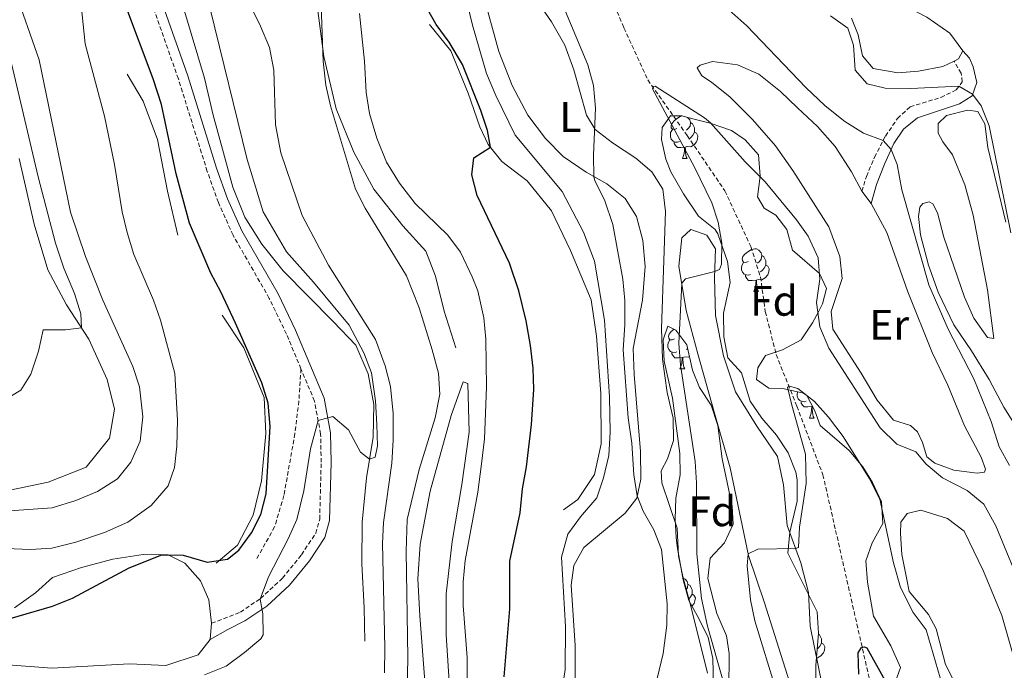
# Model space of a CAD drawing. Units: metres. Extents: x 620619 to 625126, y 4705950 to 4708999.
# Drawn here: x 622626 to 622857, y 4707182 to 4707335 of the extents above; entities that cross this region are included whole.
import ezdxf
from ezdxf.enums import TextEntityAlignment as Align

# ---------------------------------------------------------------- set-up
doc = ezdxf.new("R2010")
doc.units = ezdxf.units.M
doc.header["$MEASUREMENT"] = 0
doc.linetypes.add('TRAZOSX2', pattern=[1.5, 1, -0.5])
for name, color, linetype, lineweight in [('Level 11', 142, 'TRAZOSX2', 13), ('Level 16', 1, 'Continuous', 13), ('Level 21', 19, 'Continuous', 0), ('Level 35', 92, 'Continuous', 0), ('Level 36', 19, 'Continuous', 0), ('Level 37', 92, 'Continuous', 0), ('Level 4', 36, 'Continuous', 30), ('Level 5', 36, 'Continuous', 0)]:
    doc.layers.add(name, color=color, linetype=linetype, lineweight=lineweight)
doc.styles.add('Arial', font='ARIAL.TTF', dxfattribs={"height": 0.2})

msp = doc.modelspace()

# ---------------------------------------------------------------- linework, layer by layer
at = {"layer": 'Level 11', "color": 142, "linetype": 'TRAZOSX2', "lineweight": 13}
msp.add_polyline3d([(622689.99, 4707486.59, 699.56), (622700.21, 4707465.99, 697.37), (622709.54, 4707454.83, 696.27), (622717.72, 4707445.55, 695.01), (622729.47, 4707432, 694.23), (622735.36, 4707420.05, 693.3), (622739.6, 4707409.11, 692.2), (622747.98, 4707384.47, 690.01), (622752.86, 4707372.62, 689.6), (622758.27, 4707358.33, 688.5), (622762.31, 4707344.9, 687.05), (622767.46, 4707332.82, 685.98), (622773.06, 4707320.6, 685.11), (622782.3, 4707307.55, 684.33), (622791.14, 4707294.59, 683.17), (622797.21, 4707281.49, 682.01), (622799.5, 4707274.38, 682.01), (622800.62, 4707266.26, 681.62), (622803.17, 4707256.17, 680.84), (622808.02, 4707244.04, 679.49), (622814.14, 4707227.96, 678.13), (622817.12, 4707214.91, 676.77), (622825.34, 4707178.72, 674.45)], dxfattribs=at)
at = {"layer": 'Level 16', "color": 1, "linetype": 'Continuous', "lineweight": 13, "ltscale": 0.5}
for points in [[(622728.05, 4707257.73, 707.96), (622725.26, 4707266.37, 707.88), (622723.24, 4707274.59, 707.46), (622720.99, 4707280.39, 707.71), (622715.55, 4707286.34, 708.3), (622708.77, 4707294.97, 709.06), (622704.1, 4707303.64, 709.56), (622699.94, 4707313.82, 709.99), (622697.05, 4707326.13, 709.99), (622695.57, 4707337.44, 710.07), (622692.97, 4707348.19, 710.41), (622688.6, 4707357.99, 710.66), (622685.77, 4707362.48, 710.91)], [(622706.63, 4707188.91, 717.72), (622706.53, 4707196.73, 717.93), (622705.96, 4707207.08, 718.47), (622706.04, 4707216.88, 719.11), (622707.03, 4707227.23, 719.74), (622708.66, 4707236.78, 720.33), (622708.75, 4707244.42, 720.45), (622707.42, 4707251.62, 720.54), (622704.56, 4707258.35, 720.5), (622699.29, 4707263.85, 720.83), (622687.52, 4707275.8, 722.23), (622682.48, 4707282.06, 722.98), (622678.55, 4707288.44, 723.62), (622675.66, 4707295.46, 724.04), (622673.5, 4707303.47, 724.37), (622671.09, 4707312.31, 724.08), (622669.04, 4707321.04, 724.25), (622662.82, 4707342.04, 724.8)], [(622753.27, 4707219.77, 696.5), (622756.63, 4707222.2, 696.58), (622760.52, 4707228.04, 696.75), (622762.14, 4707235.19, 696.92), (622762.05, 4707247, 697), (622761.02, 4707260.48, 697.17), (622759.75, 4707269.03, 697.17), (622754.92, 4707280.61, 697.34), (622750.46, 4707289.93, 697.76), (622744.73, 4707296.9, 698.1), (622738.83, 4707301.45, 698.44), (622735.64, 4707305.44, 700.29), (622733.63, 4707309.57, 700.8), (622730.91, 4707317.51, 700.38), (622726.86, 4707327.43, 700.12), (622721.85, 4707333.6, 700.12)], [(622662.8, 4707284.22, 727.31), (622660.36, 4707294.49, 727.9), (622658.06, 4707306.59, 728.15), (622654.68, 4707315.65, 728.15), (622650.91, 4707321.96, 728.24)], [(622621.47, 4707223.93, 738.27), (622632.38, 4707226.26, 738.27), (622641.28, 4707229.75, 738.52), (622646.73, 4707236.53, 738.77), (622647.92, 4707243.35, 739.03), (622646.24, 4707250.34, 739.28), (622641.88, 4707259.76, 739.79), (622636.67, 4707267.83, 740.46), (622632.28, 4707276.06, 741.64), (622629.08, 4707286.8, 741.89), (622625.6, 4707302.18, 741.81)], [(622671.76, 4707207.26, 725.2), (622676.76, 4707211.44, 725.62), (622680.48, 4707218.46, 725.96), (622682.45, 4707226.53, 725.88), (622683.41, 4707237.61, 725.03), (622683.05, 4707246.07, 725.03), (622678.28, 4707257.76, 725.45), (622673.19, 4707265.39, 726.04)]]:
    msp.add_polyline3d(points, dxfattribs=at)
at = {"layer": 'Level 21', "color": 19, "linetype": 'TRAZOSX2', "lineweight": 0}
for points in [[(622691.69, 4707252.82, 720.31), (622688.28, 4707260.98, 720.53), (622684.26, 4707269.36, 721.08), (622675.74, 4707284.17, 722.89), (622672.3, 4707291.85, 723.57), (622669.7, 4707299.15, 723.65), (622662.92, 4707320.87, 723.74), (622655.32, 4707342.41, 724.12), (622651.07, 4707351.7, 724.16), (622642.06, 4707369.88, 725.09), (622628.43, 4707400.06, 725.42), (622620.2, 4707413.23, 726.01), (622616.71, 4707418.89, 726.73), (622614.23, 4707423.6, 727.11), (622606.22, 4707442.14, 726.94), (622599.63, 4707459.19, 726.73), (622591.97, 4707482.62, 727.24)], [(622823.26, 4707294.48, 687.59), (622824.34, 4707297.98, 688.31), (622826.23, 4707302.46, 689.07), (622828.8, 4707307.41, 690.25), (622831.64, 4707311.59, 691.64), (622834.57, 4707314.3, 692.65), (622841.82, 4707316.5, 693.95), (622845.43, 4707318.28, 694.71), (622846.83, 4707320.17, 695.39), (622846.55, 4707322.16, 695.94), (622844.93, 4707325.03, 696.41)], [(622670.71, 4707193.11, 722.22), (622677.47, 4707195.73, 720.7), (622682.22, 4707198.94, 719.82), (622687.32, 4707203.69, 719.56), (622691.79, 4707209.18, 719.65), (622695.14, 4707214.23, 719.35), (622696.08, 4707217.56, 719.35), (622696.43, 4707230.89, 719.78), (622696.3, 4707237.55, 719.94), (622694.85, 4707245.25, 720.11), (622691.69, 4707252.82, 720.31)], [(622691.69, 4707252.82, 720.31), (622691.19, 4707245.26, 720.48), (622690.26, 4707237.64, 720.73), (622687.69, 4707223.11, 721.53), (622685.51, 4707215.74, 721.79), (622681.16, 4707208, 722)]]:
    msp.add_polyline3d(points, dxfattribs=at)
at = {"layer": 'Level 21', "color": 19, "linetype": 'Continuous', "lineweight": 0}
for points in [[(622670.39, 4707189.32, 722.09), (622674.54, 4707191.63, 721.71), (622678.55, 4707193.66, 720.7), (622683.67, 4707197.12, 719.82), (622689.02, 4707202.1, 719.56), (622693.66, 4707207.8, 719.65), (622697.28, 4707213.25, 719.35), (622698.4, 4707217.21, 719.35), (622698.75, 4707230.88, 719.78), (622698.62, 4707237.79, 719.94), (622697.09, 4707245.92, 720.11), (622690.4, 4707261.93, 720.53), (622686.32, 4707270.44, 721.08), (622677.81, 4707285.23, 722.89), (622674.46, 4707292.72, 723.57), (622671.9, 4707299.89, 723.65), (622665.13, 4707321.6, 723.74), (622657.48, 4707343.28, 724.12), (622653.17, 4707352.7, 724.16), (622644.16, 4707370.87, 725.09), (622630.48, 4707401.16, 725.42), (622622.17, 4707414.46, 726.01)], [(622825.45, 4707291.59, 687.42), (622826.67, 4707296.04, 688.3), (622828.59, 4707300.85, 689.1), (622830.81, 4707305.68, 690.37), (622833.07, 4707309.04, 691.34), (622836.35, 4707311.68, 692.64), (622846.2, 4707314.97, 694.5), (622849.13, 4707316.91, 694.96), (622850.24, 4707320, 695.42), (622849.37, 4707323.71, 696.1), (622848.51, 4707325.69, 696.35), (622846.99, 4707327.43, 696.44)]]:
    msp.add_polyline3d(points, dxfattribs=at)
at = {"layer": 'Level 35', "color": 92, "linetype": 'Continuous', "lineweight": 0, "ltscale": 0.5}
for points in [[(622812.5, 4707178.2, 680.87), (622812.47, 4707183.2, 681.1), (622813.11, 4707190.82, 681.63), (622812.75, 4707195.81, 681.65), (622805.94, 4707209.57, 680.95), (622806.37, 4707214.51, 681.36), (622808.08, 4707221.77, 681.71), (622808.08, 4707226.77, 681.95), (622807.75, 4707228.55, 682.05), (622806, 4707233.09, 682.39), (622803.27, 4707237.28, 682.67), (622799.82, 4707241.28, 682.98), (622797.08, 4707245.21, 683.57), (622795.03, 4707251.87, 684.66), (622791.86, 4707255.44, 685.09), (622790.91, 4707260.34, 685.52), (622790.83, 4707265.89, 686.4), (622792.35, 4707273.1, 687.61), (622791.78, 4707278.04, 687.69), (622789.46, 4707284.51, 687.77), (622788.83, 4707285.48, 687.78), (622784.94, 4707288.65, 687.87), (622781.4, 4707293.86, 688.63), (622778.47, 4707299.04, 688.96), (622777.3, 4707302.04, 689.3), (622776.23, 4707306.6, 689.55), (622776.44, 4707309.45, 689.38), (622778.34, 4707312.2, 689.47)], [(622778.34, 4707312.2, 689.47), (622781.02, 4707312.2, 689.38), (622783.92, 4707311.39, 688.63), (622787.69, 4707310.46, 688.29), (622792.68, 4707308.72, 687.87), (622795.87, 4707306.53, 687.78), (622798.99, 4707303, 687.45), (622799.42, 4707298, 687.19), (622798.81, 4707293.2, 686.94), (622800.32, 4707290.54, 686.43), (622803.06, 4707288.9, 686.18), (622805.66, 4707285.54, 686.1), (622806.97, 4707280.7, 686.1), (622813.34, 4707275.21, 686.6), (622815, 4707271.7, 686.18), (622814.06, 4707268.06, 685.51), (622813.18, 4707266.36, 685), (622811.72, 4707263.58, 684.58), (622809.06, 4707259.65, 683.99), (622804.63, 4707257.29, 683.94), (622800.7, 4707255.97, 683.06), (622798.85, 4707253.05, 682.39), (622798.59, 4707250.33, 682.13), (622801.43, 4707248.3, 682.13), (622804.72, 4707248.18, 682.05), (622809.58, 4707247.12, 681.62), (622810.35, 4707246.55, 681.54), (622812.27, 4707242.95, 681.29), (622813.49, 4707239.56, 680.87), (622820.32, 4707233.67, 680.36), (622823.51, 4707229.86, 680.37), (622825.79, 4707226.16, 680.36), (622827.85, 4707221.58, 679.94), (622828.17, 4707216.56, 679.78), (622825.68, 4707212, 679.94), (622824.23, 4707207.75, 680.36), (622824.58, 4707202.77, 680.48), (622826.04, 4707194.78, 680.79), (622830.04, 4707187.81, 680.79), (622832.37, 4707182.75, 680.53), (622830.67, 4707178.11, 680.03)], [(622788.48, 4707178.65, 689.46), (622788.3, 4707184.89, 689.47), (622787.2, 4707189.77, 689.47), (622785.04, 4707194.25, 690.14), (622782.64, 4707198.48, 690.48), (622781.38, 4707203.32, 690.31), (622780.03, 4707210.7, 689.97), (622779.68, 4707213.24, 690.4), (622779.48, 4707217.51, 689.89), (622779.61, 4707222.5, 689.59), (622780.65, 4707227.98, 689.3), (622780.57, 4707232.98, 688.88), (622778.85, 4707245.91, 688.29), (622776.9, 4707254.59, 688.63), (622776.67, 4707259.61, 688.12), (622777.76, 4707262.85, 687.78)], [(622777.76, 4707262.85, 687.78), (622779.59, 4707261.89, 687.61), (622782.23, 4707258.48, 687.02), (622783.54, 4707252.5, 686.52), (622785.2, 4707248.47, 686.27), (622787.94, 4707244.28, 686.35), (622789.48, 4707239.51, 686.37), (622790.46, 4707231.7, 686.11), (622792.86, 4707220.62, 686.1), (622793.06, 4707216.39, 686.35), (622791.06, 4707211.96, 686.52), (622787.66, 4707208.36, 687.11), (622787.13, 4707203.65, 687.28), (622789.25, 4707195.4, 687.7), (622791.54, 4707190.21, 687.78), (622792.17, 4707186.03, 687.53), (622792.09, 4707177.44, 687.78)]]:
    msp.add_polyline3d(points, dxfattribs=at)
at = {"layer": 'Level 36', "color": 92, "linetype": 'Continuous', "lineweight": 0}
for p, q in [((622781.18, 4707302.16, 0.01), (622782.3, 4707302.16, 0.01)), ((622823.26, 4707294.48, 687.59), (622825.45, 4707291.59, 687.42)), ((622797.89, 4707270.98, 0.01), (622799.02, 4707270.98, 0.01)), ((622782.42, 4707257.61, 0.01), (622782.16, 4707257.38, 0.01)), ((622780.6, 4707252.82, 0.01), (622781.72, 4707252.82, 0.01)), ((622811.72, 4707243.98, 0.01), (622811.61, 4707243.95, 0.01)), ((622810.95, 4707241.27, 0.01), (622812.08, 4707241.27, 0.01)), ((622670.71, 4707193.11, 722.22), (622670.39, 4707189.32, 722.09))]:
    msp.add_line(p, q, dxfattribs=at)
for points in [[(622846.99, 4707327.43, 696.44), (622843.9, 4707331.61, 696.27), (622838.49, 4707335.3, 695.89), (622831.09, 4707339.17, 695.39), (622824.84, 4707343.55, 695.51), (622815.87, 4707351.15, 695.68), (622808.55, 4707358.29, 695.98), (622801.76, 4707366.25, 695.94), (622795.86, 4707374.16, 695.68), (622790.03, 4707384, 695.56), (622784.71, 4707394.46, 695.3), (622779.73, 4707402.1, 695.43), (622771.77, 4707410.3, 695.64), (622766.97, 4707417.03, 695.77), (622765.51, 4707423.88, 695.98), (622763.11, 4707430.78, 696.19), (622759.02, 4707438.24, 696.57), (622754.18, 4707443.56, 696.78), (622739.39, 4707457.56, 697.92), (622734.75, 4707463.96, 698.68), (622730.15, 4707471.66, 699.39), (622724.13, 4707481.76, 699.77)], [(622755.98, 4707178.68, 694.15), (622756.04, 4707187.88, 694.36), (622755.06, 4707202.03, 694.27), (622755.71, 4707206.65, 694.02), (622758.05, 4707210.93, 693.6), (622767.74, 4707218.99, 690.99), (622770.48, 4707222.51, 690.1), (622771.44, 4707226.9, 689.34), (622771.33, 4707233.4, 689.38), (622769.85, 4707251.51, 689.6), (622769.62, 4707257.6, 689.51), (622771.78, 4707268.97, 688.33), (622772.41, 4707276.8, 687.78), (622771.88, 4707282.94, 687.78), (622770.41, 4707288.59, 688.2), (622767.75, 4707292.81, 688.92), (622763.46, 4707296.22, 689.43), (622758.62, 4707299, 690.35), (622753.16, 4707302.66, 691.41), (622749.02, 4707306.83, 692.25), (622744.91, 4707312.37, 692.63), (622741.26, 4707319.28, 693.05), (622738.09, 4707327.29, 693.39), (622734.3, 4707341.29, 694.02)], [(622746.93, 4707339.39, 692.93), (622750.49, 4707334.21, 692.46), (622753.57, 4707328.78, 692.21), (622755.67, 4707322.96, 691.79), (622758.64, 4707312.35, 690.61), (622760.72, 4707309.01, 689.97), (622764.74, 4707305.81, 689.47), (622770.25, 4707302.26, 688.58), (622773.99, 4707299.06, 688.16), (622776.54, 4707294.94, 687.91), (622777.22, 4707289.72, 687.61), (622776.81, 4707278.25, 687.74), (622776.23, 4707262.29, 688.79), (622776.51, 4707255.09, 688.92), (622777.56, 4707247.29, 688.58), (622779.03, 4707241.21, 688.63), (622779.11, 4707236.04, 688.58), (622777.67, 4707231.67, 688.67), (622776.16, 4707228.86, 688.79), (622776.36, 4707226.06, 688.96), (622779.91, 4707215.44, 689.38), (622780.23, 4707208.94, 689.68), (622781.25, 4707204.07, 689.93), (622783.23, 4707196.82, 689.85), (622787.09, 4707181.4, 688.88)], [(622820.85, 4707335.07, 695.22), (622822.37, 4707331.16, 695.13), (622823.45, 4707326.29, 695.18), (622825.95, 4707323.28, 695.35), (622831.74, 4707322.27, 695.81), (622836.57, 4707322.7, 696.1), (622842.27, 4707323.76, 696.44), (622844.93, 4707325.03, 696.41)], [(622844.93, 4707325.03, 696.41), (622845.96, 4707325.52, 696.4), (622846.99, 4707327.43, 696.44)], [(622825.45, 4707291.59, 687.42), (622829.14, 4707284.81, 687.17), (622834.09, 4707270.88, 686.79), (622839.74, 4707256.62, 686.2), (622843.45, 4707248.97, 686.2), (622847.33, 4707239.48, 686.37), (622851.23, 4707232.12, 686.79), (622852.3, 4707229.28, 686.87), (622852.01, 4707228.55, 686.87), (622850.34, 4707228.33, 686.92), (622844.83, 4707229.08, 686.79), (622840.43, 4707230.71, 686.66), (622838.49, 4707232.19, 686.58), (622837.49, 4707235.57, 686.33), (622836.29, 4707238.06, 686.2), (622834.68, 4707239.52, 685.95), (622830.69, 4707240.75, 685.95), (622826.89, 4707245.43, 685.73), (622823.09, 4707251.82, 685.78), (622816.48, 4707262.1, 686.37), (622816.08, 4707266.3, 686.54), (622818.69, 4707274.01, 686.7), (622818.14, 4707279.21, 686.96), (622815.52, 4707286.1, 687.17), (622807.11, 4707299.32, 687.76), (622802.99, 4707305.13, 687.55), (622797.63, 4707311.36, 687.04), (622792.37, 4707316.53, 686.92), (622788.02, 4707320.1, 686.83), (622785.7, 4707321.55, 686.79), (622784.62, 4707323.45, 686.66), (622785.36, 4707324.08, 686.66), (622788.21, 4707324.94, 686.7), (622794.13, 4707324.12, 686.75), (622799.08, 4707321.93, 686.92), (622804.16, 4707317.88, 687.04), (622808.19, 4707314.04, 687.21), (622812.9, 4707309.66, 687.88), (622816.97, 4707305.01, 688.01), (622820.87, 4707299.08, 687.88), (622823.26, 4707294.48, 687.59)], [(622861.75, 4707235.61, 692.73), (622856.54, 4707243.86, 692.56), (622853.14, 4707250.34, 692.23), (622848.96, 4707257.07, 691.26), (622844.87, 4707263.13, 690.67), (622841.21, 4707270.84, 690.54), (622838.92, 4707277.17, 690.41), (622837.05, 4707284.26, 690.46), (622836.55, 4707288.54, 690.58), (622836.87, 4707290.76, 690.67), (622837.61, 4707291.61, 690.79), (622839.03, 4707291.98, 690.88), (622839.96, 4707291.56, 690.84), (622841.02, 4707289.42, 690.79), (622842.51, 4707283.73, 690.75), (622847.33, 4707269.61, 690.92), (622849.57, 4707264.71, 691.05), (622852.71, 4707260.2, 691.68), (622854.2, 4707259.93, 691.97), (622852.75, 4707271.32, 693.66), (622849.39, 4707288.88, 694.25), (622847.44, 4707296.03, 694.25), (622844.55, 4707303.02, 693.87), (622842.23, 4707306.06, 693.32), (622841.15, 4707308.15, 693.32), (622841.19, 4707310.42, 693.49), (622843.16, 4707312.28, 693.79), (622848.02, 4707313.55, 694.59), (622850.48, 4707313.16, 694.84), (622852.15, 4707310.3, 694.84), (622852.86, 4707304.75, 694.97), (622857.05, 4707287.23, 694.84)], [(622779.88, 4707309.22, 0.01), (622779.35, 4707308.96, 0.01), (622778.82, 4707309.02, 0.01), (622778.56, 4707309.38, 0.01), (622778.5, 4707309.81, 0.01), (622778.66, 4707310.33, 0.01), (622779.14, 4707310.92, 0.01), (622779.78, 4707311.46, 0.01), (622780.68, 4707312.04, 0.01), (622781.19, 4707312.15, 0.01)], [(622782.39, 4707311.82, 0.01), (622782.9, 4707311.24, 0.01), (622783.06, 4707310.6, 0.01), (622782.96, 4707309.76, 0.01), (622782.53, 4707309.22, 0.01), (622782.11, 4707308.8, 0.01)], [(622780.46, 4707306.14, 0.01), (622780.04, 4707305.98, 0.01), (622779.46, 4707306.04, 0.01), (622778.98, 4707306.26, 0.01), (622778.56, 4707306.68, 0.01), (622778.34, 4707307.26, 0.01), (622778.34, 4707307.68, 0.01), (622778.4, 4707308.27, 0.01), (622778.82, 4707308.96, 0.01)], [(622783.06, 4707310.6, 0.01), (622783.54, 4707310.29, 0.01), (622783.86, 4707309.65, 0.01), (622784.02, 4707309.33, 0.01), (622784.02, 4707308.75, 0.01), (622784.02, 4707308.32, 0.01), (622783.64, 4707307.64, 0.01), (622783.22, 4707307.16, 0.01), (622782.74, 4707306.74, 0.01)], [(622784.02, 4707308.32, 0.01), (622784.47, 4707308.08, 0.01), (622784.82, 4707307.46, 0.01), (622784.7, 4707306.74, 0.01), (622784.5, 4707306.1, 0.01), (622783.91, 4707305.36, 0.01), (622783.12, 4707304.88, 0.01), (622782.26, 4707304.98, 0.01), (622781.84, 4707304.85, 0.01)], [(622781.72, 4707304.85, 0.01), (622780.84, 4707304.76, 0.01), (622779.99, 4707304.76, 0.01), (622779.56, 4707305.2, 0.01), (622779.24, 4707305.67, 0.01), (622779.24, 4707305.98, 0.01)], [(622781.18, 4707302.16, 0.01), (622781.62, 4707303.32, 0.01), (622781.72, 4707304.85, 0.01), (622781.84, 4707304.85, 0.01), (622781.87, 4707304.26, 0.01), (622781.9, 4707303.58, 0.01), (622781.98, 4707302.96, 0.01), (622782.09, 4707302.56, 0.01), (622782.3, 4707302.16, 0.01)], [(622800.46, 4707197.93, 678.88), (622796.71, 4707209.04, 679.97), (622792.39, 4707229.58, 682), (622788.67, 4707242.41, 682.67), (622784.78, 4707256.33, 684.11), (622782.02, 4707266.54, 684.44), (622780.35, 4707276.92, 685.37), (622781.05, 4707283.52, 685.96), (622783.12, 4707285.49, 686.04), (622786.87, 4707284.15, 685.88), (622788.97, 4707280.95, 685.54), (622788.7, 4707274.14, 684.86), (622788.95, 4707265.3, 684.27), (622790.78, 4707255.88, 683.68), (622793.61, 4707247.41, 683.01), (622798.65, 4707239.39, 682.25), (622803.51, 4707232.29, 681.83), (622804.92, 4707225.63, 681.41), (622805.72, 4707216.03, 680.48), (622808.99, 4707207.29, 679.72), (622810.72, 4707200.31, 679.05), (622811.12, 4707192.43, 678.54), (622813.92, 4707178.58, 676.99)], [(622796.59, 4707278.04, 0.01), (622796.06, 4707277.77, 0.01), (622795.53, 4707277.83, 0.01), (622795.27, 4707278.2, 0.01), (622795.21, 4707278.62, 0.01), (622795.37, 4707279.14, 0.01), (622795.85, 4707279.74, 0.01), (622796.49, 4707280.27, 0.01), (622797.39, 4707280.85, 0.01), (622798.13, 4707281.01, 0.01), (622798.56, 4707280.96, 0.01), (622799.09, 4707280.64, 0.01), (622799.62, 4707280.06, 0.01), (622799.78, 4707279.42, 0.01), (622799.67, 4707278.57, 0.01), (622799.24, 4707278.04, 0.01), (622798.82, 4707277.61, 0.01)], [(622799.78, 4707279.42, 0.01), (622800.25, 4707279.1, 0.01), (622800.57, 4707278.46, 0.01), (622800.73, 4707278.14, 0.01), (622800.73, 4707277.56, 0.01), (622800.73, 4707277.14, 0.01), (622800.36, 4707276.45, 0.01), (622799.94, 4707275.97, 0.01), (622799.46, 4707275.55, 0.01)], [(622797.18, 4707274.96, 0.01), (622796.75, 4707274.8, 0.01), (622796.17, 4707274.86, 0.01), (622795.69, 4707275.07, 0.01), (622795.27, 4707275.49, 0.01), (622795.05, 4707276.08, 0.01), (622795.05, 4707276.5, 0.01), (622795.11, 4707277.08, 0.01), (622795.53, 4707277.77, 0.01)], [(622800.73, 4707277.14, 0.01), (622801.18, 4707276.89, 0.01), (622801.53, 4707276.27, 0.01), (622801.42, 4707275.55, 0.01), (622801.21, 4707274.91, 0.01), (622800.62, 4707274.17, 0.01), (622799.83, 4707273.69, 0.01), (622798.98, 4707273.79, 0.01), (622798.55, 4707273.66, 0.01)], [(622798.44, 4707273.66, 0.01), (622797.55, 4707273.58, 0.01), (622796.7, 4707273.58, 0.01), (622796.28, 4707274.01, 0.01), (622795.96, 4707274.48, 0.01), (622795.96, 4707274.8, 0.01)], [(622797.89, 4707270.98, 0.01), (622798.33, 4707272.14, 0.01), (622798.44, 4707273.66, 0.01), (622798.55, 4707273.66, 0.01), (622798.58, 4707273.08, 0.01), (622798.62, 4707272.39, 0.01), (622798.69, 4707271.78, 0.01), (622798.8, 4707271.38, 0.01), (622799.02, 4707270.98, 0.01)], [(622779.3, 4707259.88, 0.01), (622778.77, 4707259.61, 0.01), (622778.24, 4707259.66, 0.01), (622777.98, 4707260.04, 0.01), (622777.92, 4707260.46, 0.01), (622778.08, 4707260.98, 0.01), (622778.56, 4707261.58, 0.01), (622779.2, 4707262.1, 0.01)], [(622779.88, 4707256.8, 0.01), (622779.46, 4707256.64, 0.01), (622778.88, 4707256.7, 0.01), (622778.4, 4707256.9, 0.01), (622777.98, 4707257.33, 0.01), (622777.76, 4707257.92, 0.01), (622777.76, 4707258.34, 0.01), (622777.82, 4707258.92, 0.01), (622778.24, 4707259.61, 0.01)], [(622781.14, 4707255.5, 0.01), (622780.26, 4707255.42, 0.01), (622779.41, 4707255.42, 0.01), (622778.98, 4707255.84, 0.01), (622778.66, 4707256.32, 0.01), (622778.66, 4707256.64, 0.01)], [(622780.6, 4707252.82, 0.01), (622781.04, 4707253.98, 0.01), (622781.14, 4707255.5, 0.01), (622781.26, 4707255.5, 0.01), (622781.29, 4707254.92, 0.01), (622781.32, 4707254.23, 0.01), (622781.4, 4707253.62, 0.01), (622781.51, 4707253.22, 0.01), (622781.72, 4707252.82, 0.01)], [(622782.84, 4707255.7, 0.01), (622782.54, 4707255.52, 0.01), (622781.68, 4707255.63, 0.01), (622781.26, 4707255.5, 0.01)], [(622722.11, 4707162.18, 707.17), (622719.6, 4707194.9, 709.11), (622719.07, 4707203.52, 708.72), (622719.64, 4707211.67, 708.34), (622722.02, 4707224.11, 708.14), (622726.9, 4707241.86, 707.95), (622729.75, 4707249.74, 707.95), (622730.85, 4707249.36, 707.95), (622731.13, 4707237.95, 707.95), (622729.44, 4707225.72, 707.95), (622727.17, 4707212.28, 708.53), (622725.77, 4707200.06, 708.53), (622725.73, 4707190.43, 708.34), (622726.64, 4707177.04, 708.14)], [(622810.24, 4707245.25, 0.01), (622809.81, 4707245.09, 0.01), (622809.23, 4707245.15, 0.01), (622808.75, 4707245.36, 0.01), (622808.33, 4707245.78, 0.01), (622808.11, 4707246.37, 0.01), (622808.11, 4707246.79, 0.01), (622808.17, 4707247.37, 0.01), (622808.2, 4707247.42, 0.01)], [(622811.5, 4707243.95, 0.01), (622810.61, 4707243.87, 0.01), (622809.76, 4707243.87, 0.01), (622809.34, 4707244.3, 0.01), (622809.02, 4707244.77, 0.01), (622809.02, 4707245.09, 0.01)], [(622810.95, 4707241.27, 0.01), (622811.39, 4707242.43, 0.01), (622811.5, 4707243.95, 0.01), (622811.61, 4707243.95, 0.01), (622811.64, 4707243.37, 0.01), (622811.68, 4707242.68, 0.01), (622811.75, 4707242.07, 0.01), (622811.86, 4707241.67, 0.01), (622812.08, 4707241.27, 0.01)], [(622860.72, 4707147.81, 677.86), (622855.78, 4707156.88, 678.95), (622852.63, 4707164.82, 679.63), (622846.84, 4707175.78, 680.05), (622842.87, 4707183.44, 680.98), (622840.67, 4707191.82, 681.06), (622838.93, 4707195.16, 681.23), (622834.4, 4707200.57, 681.31), (622833.79, 4707203.41, 681.23), (622832.66, 4707209.26, 681.74), (622832.32, 4707214.18, 681.9), (622832.45, 4707216.81, 681.9), (622833.93, 4707218.86, 681.9), (622837.07, 4707219.65, 681.99), (622843.4, 4707217.72, 681.9), (622847.29, 4707214.76, 681.74), (622851.8, 4707205.34, 682.07), (622856.11, 4707194.96, 681.4), (622859.68, 4707182.33, 680.39)], [(622624.49, 4707196.76, 724.96), (622629.39, 4707200.26, 725.17), (622633.36, 4707203.83, 725.63), (622640.22, 4707206.18, 725.72), (622647.56, 4707208.16, 725.8), (622654.69, 4707209.28, 725.42), (622660.49, 4707209.18, 724.87), (622664.46, 4707207.22, 724.07), (622668.14, 4707203.07, 723.57), (622670.05, 4707198.6, 722.93), (622670.71, 4707193.11, 722.22)], [(622781.3, 4707203.78, 0.01), (622781.8, 4707203.49, 0.01), (622782.32, 4707202.9, 0.01), (622782.48, 4707202.26, 0.01), (622782.38, 4707201.41, 0.01), (622782, 4707200.94, 0.01)], [(622782.48, 4707202.26, 0.01), (622782.96, 4707201.95, 0.01), (622783.28, 4707201.31, 0.01), (622783.44, 4707200.99, 0.01), (622783.44, 4707200.41, 0.01), (622783.44, 4707199.98, 0.01), (622783.06, 4707199.29, 0.01), (622782.64, 4707198.81, 0.01), (622782.57, 4707198.75, 0.01)], [(622783.44, 4707199.98, 0.01), (622783.89, 4707199.73, 0.01), (622784.24, 4707199.12, 0.01), (622784.12, 4707198.39, 0.01), (622783.92, 4707197.75, 0.01), (622783.41, 4707197.12, 0.01)], [(622806.2, 4707179.6, 677.13), (622800.46, 4707197.93, 678.88)], [(622670.39, 4707189.32, 722.09), (622667.54, 4707185.69, 721.96), (622659.97, 4707183.22, 722.01), (622651.49, 4707183.59, 722.34), (622633.24, 4707182.57, 723.06), (622621.95, 4707183.41, 723.73)], [(622813.79, 4707188.44, 0.01), (622814.24, 4707188.19, 0.01), (622814.59, 4707187.57, 0.01), (622814.48, 4707186.85, 0.01), (622814.27, 4707186.21, 0.01), (622813.68, 4707185.47, 0.01), (622812.89, 4707184.99, 0.01), (622812.62, 4707185.02, 0.01)], [(622813.09, 4707190.55, 0.01), (622813.31, 4707190.4, 0.01), (622813.63, 4707189.76, 0.01), (622813.79, 4707189.44, 0.01), (622813.79, 4707188.86, 0.01), (622813.79, 4707188.44, 0.01), (622813.42, 4707187.75, 0.01), (622813, 4707187.27, 0.01), (622812.8, 4707187.09, 0.01)]]:
    msp.add_polyline3d(points, dxfattribs=at)
at = {"layer": 'Level 4', "color": 36, "linetype": 'Continuous', "lineweight": 30}
for points in [[(622617.24, 4707192.43, 725.01), (622633.43, 4707197.17, 725.01), (622638.07, 4707199.01, 725.01), (622651.38, 4707206.15, 725.01), (622659.01, 4707209.21, 725.01), (622664.02, 4707209.07, 725.01), (622669.66, 4707207.49, 725.01), (622674.41, 4707208.16, 725.01), (622677.11, 4707210.24, 725.01), (622680.11, 4707214.32, 725.01), (622682.24, 4707218.66, 725.01), (622683.54, 4707223.49, 725.01), (622684.48, 4707239.32, 725.01), (622683.96, 4707244.74, 725.01), (622682.48, 4707249.51, 725.01), (622676.36, 4707263.52, 725.01), (622672.92, 4707270.88, 725.01), (622670.5, 4707275.27, 725.01), (622665.53, 4707287, 725.01), (622662.41, 4707298.61, 725.01), (622658.93, 4707314.83, 725.01), (622657.04, 4707320.83, 725.01), (622650.37, 4707338.56, 725.01)], [(622739.36, 4707180.58, 700.01), (622740.67, 4707196.5, 700.01), (622740.71, 4707207.69, 700.01), (622743.11, 4707219, 700.01), (622743.67, 4707224.67, 700.01), (622744.63, 4707229.79, 700.01), (622745.77, 4707239.73, 700.01), (622746.28, 4707247.98, 700.01), (622746.17, 4707252.98, 700.01), (622745.54, 4707258.3, 700.01), (622744.52, 4707264.06, 700.01), (622742.78, 4707271.1, 700.01), (622740.6, 4707277.63, 700.01), (622733.05, 4707293.48, 700.01), (622731.75, 4707298.32, 700.01), (622732.26, 4707302.31, 700.01), (622736.12, 4707304.84, 700.01), (622735.46, 4707308.71, 700.01), (622733.91, 4707313.47, 700.01), (622729.55, 4707324.24, 700.01), (622726.44, 4707329.5, 700.01), (622723.44, 4707333.63, 700.01), (622720.37, 4707339.03, 700.01)], [(622822.55, 4707181.21, 675.01), (622822.38, 4707186.21, 675.01), (622823.21, 4707187.45, 675.01), (622823.8, 4707187.56, 675.01), (622824.45, 4707187.37, 675.01), (622828.69, 4707179.8, 675.01)]]:
    msp.add_polyline3d(points, dxfattribs=at)
at = {"layer": 'Level 5', "color": 36, "linetype": 'Continuous', "lineweight": 0}
for points in [[(622750.07, 4707157.86, 695.01), (622753.66, 4707182.28, 695.01), (622753.71, 4707192.35, 695.01), (622752.8, 4707208.62, 695.01), (622754.3, 4707214, 695.01), (622757.26, 4707218.07, 695.01), (622761.06, 4707222.55, 695.01), (622762.68, 4707227.28, 695.01), (622763.88, 4707232.51, 695.01), (622764.19, 4707237.96, 695.01), (622764.06, 4707246.27, 695.01), (622762.92, 4707264.22, 695.01), (622760.53, 4707278.12, 695.01), (622758, 4707284.86, 695.01), (622752.93, 4707294.4, 695.01), (622741.92, 4707307.65, 695.01), (622737.4, 4707316.93, 695.01), (622735.24, 4707322.12, 695.01), (622731.92, 4707333.47, 695.01), (622727.86, 4707350.38, 695.01)], [(622711.26, 4707181.47, 715.01), (622711.38, 4707187.34, 715.01), (622710.79, 4707211.81, 715.01), (622711.01, 4707216.8, 715.01), (622713.02, 4707230.7, 715.01), (622713.32, 4707236.11, 715.01), (622713.28, 4707242.36, 715.01), (622712.68, 4707248.71, 715.01), (622711.4, 4707253.53, 715.01), (622709.17, 4707259.73, 715.01), (622698.14, 4707277.11, 715.01), (622691.95, 4707288.79, 715.01), (622686.98, 4707303.51, 715.01), (622685.71, 4707310.04, 715.01), (622685.31, 4707322.92, 715.01), (622684.28, 4707328.25, 715.01), (622682.17, 4707333.23, 715.01), (622677.09, 4707343.6, 715.01)], [(622623.29, 4707219.48, 735.01), (622633.35, 4707220.2, 735.01), (622638.86, 4707221.9, 735.01), (622643.98, 4707224.04, 735.01), (622648.68, 4707227.05, 735.01), (622651.8, 4707230.95, 735.01), (622653.92, 4707235.86, 735.01), (622654.57, 4707241.58, 735.01), (622653.81, 4707248.63, 735.01), (622652.24, 4707253.38, 735.01), (622645.21, 4707268.91, 735.01), (622641.13, 4707279.17, 735.01), (622637.59, 4707289.6, 735.01), (622630.24, 4707325.3, 735.01), (622624.38, 4707342.17, 735.01)], [(622787.14, 4707341.48, 690.01), (622796.29, 4707333.28, 690.01), (622810.12, 4707318.83, 690.01), (622814.68, 4707314.5, 690.01), (622819.31, 4707310.86, 690.01), (622823.63, 4707308.12, 690.01), (622828.28, 4707306.4, 690.01), (622830.18, 4707304.31, 690.01), (622831.57, 4707300.75, 690.01), (622832.67, 4707294.81, 690.01), (622838.97, 4707272.56, 690.01), (622843.5, 4707262.11, 690.01), (622849.54, 4707250.49, 690.01), (622853.57, 4707240.49, 690.01), (622855.45, 4707234.51, 690.01), (622857.94, 4707230.16, 690.01)], [(622716.45, 4707169.26, 710.01), (622716.74, 4707185.08, 710.01), (622716.35, 4707210, 710.01), (622716.63, 4707217.45, 710.01), (622719.44, 4707229.2, 710.01), (622723.15, 4707241.32, 710.01), (622724.25, 4707246.85, 710.01), (622723.96, 4707251.84, 710.01), (622722.5, 4707257.27, 710.01), (622719.44, 4707267.12, 710.01), (622716.46, 4707274.61, 710.01), (622706.71, 4707290.55, 710.01), (622704.44, 4707295.01, 710.01), (622698.64, 4707314.51, 710.01), (622697.54, 4707319.38, 710.01), (622696.86, 4707325.01, 710.01), (622696.32, 4707340.35, 710.01)], [(622774.3, 4707176.27, 690.01), (622776.64, 4707186.01, 690.01), (622777.53, 4707192.67, 690.01), (622777.56, 4707197.67, 690.01), (622776.3, 4707210.42, 690.01), (622774.47, 4707215.04, 690.01), (622771.93, 4707219.44, 690.01), (622770.59, 4707223.03, 690.01), (622769.81, 4707227.97, 690.01), (622769.31, 4707235.35, 690.01), (622768.42, 4707241.31, 690.01), (622767.24, 4707257.29, 690.01), (622767.67, 4707263.13, 690.01), (622767.68, 4707268.88, 690.01), (622767.2, 4707273.86, 690.01), (622764.87, 4707286.66, 690.01), (622762.92, 4707292.46, 690.01), (622760.63, 4707296.95, 690.01), (622760.41, 4707297.97, 690.01), (622760.3, 4707302.97, 690.01), (622760.82, 4707313.97, 690.01), (622760.3, 4707319.27, 690.01), (622759.01, 4707324.11, 690.01), (622752.36, 4707340.12, 690.01)], [(622616.57, 4707210.9, 730.01), (622628.23, 4707210.4, 730.01), (622633.22, 4707210.74, 730.01), (622638.85, 4707212.13, 730.01), (622645.56, 4707214.44, 730.01), (622651.05, 4707216.86, 730.01), (622656.56, 4707220.79, 730.01), (622660.5, 4707225.38, 730.01), (622661.98, 4707229.68, 730.01), (622662.56, 4707234.65, 730.01), (622662.71, 4707240.78, 730.01), (622662.06, 4707251.69, 730.01), (622658.75, 4707264.21, 730.01), (622657.06, 4707268.91, 730.01), (622652.45, 4707279.63, 730.01), (622650.94, 4707284.8, 730.01), (622649.75, 4707289.66, 730.01), (622647.92, 4707300.78, 730.01), (622645.57, 4707312.07, 730.01), (622641.03, 4707329.1, 730.01), (622640.11, 4707338.11, 730.01)], [(622669.07, 4707181.03, 720.01), (622674.1, 4707183.04, 720.01), (622678.46, 4707186.24, 720.01), (622682.3, 4707189.49, 720.01), (622682.81, 4707190.37, 720.01), (622682.73, 4707195.37, 720.01), (622682.13, 4707198.8, 720.01), (622684.07, 4707203.99, 720.01), (622688.69, 4707212.92, 720.01), (622690.69, 4707217.48, 720.01), (622692.34, 4707224.22, 720.01), (622693.9, 4707234.04, 720.01), (622695.7, 4707240.72, 720.01), (622699.16, 4707241.67, 720.01), (622702.87, 4707238.47, 720.01), (622705.67, 4707233.26, 720.01), (622707.78, 4707231.6, 720.01), (622709.06, 4707232.12, 720.01), (622709.66, 4707234.76, 720.01), (622709.51, 4707239.75, 720.01), (622709.13, 4707245.3, 720.01), (622708.2, 4707251.9, 720.01), (622706.42, 4707256.57, 720.01), (622703.01, 4707263.05, 720.01), (622694.66, 4707273.13, 720.01), (622688.32, 4707280.28, 720.01), (622682.85, 4707289.63, 720.01), (622679.05, 4707301.97, 720.01), (622670.4, 4707337.27, 720.01)], [(622730.77, 4707174.65, 705.01), (622730.66, 4707185.11, 705.01), (622729.77, 4707197.32, 705.01), (622729.73, 4707202.87, 705.01), (622730.18, 4707207.85, 705.01), (622733.15, 4707223.86, 705.01), (622734.07, 4707230.52, 705.01), (622734.74, 4707236.4, 705.01), (622735.21, 4707248.51, 705.01), (622735.07, 4707259.78, 705.01), (622734.57, 4707264.75, 705.01), (622733.19, 4707271.13, 705.01), (622731.82, 4707274.41, 705.01), (622729.14, 4707280.19, 705.01), (622726.16, 4707284.22, 705.01), (622718.45, 4707291.61, 705.01), (622714.78, 4707296.42, 705.01), (622711.77, 4707301.33, 705.01), (622709.45, 4707306.98, 705.01), (622707.76, 4707312.74, 705.01), (622706.97, 4707317.68, 705.01), (622706.57, 4707324.98, 705.01), (622705.43, 4707336.21, 705.01)], [(622815.93, 4707335.68, 695.01), (622819.95, 4707332.72, 695.01), (622821.31, 4707328.77, 695.01), (622821.71, 4707322.91, 695.01), (622824.52, 4707319.72, 695.01), (622828.73, 4707318.71, 695.01), (622834.77, 4707318.63, 695.01), (622846.05, 4707319.11, 695.01), (622849.25, 4707317.25, 695.01), (622851.28, 4707314.52, 695.01), (622853.1, 4707309.85, 695.01), (622858.19, 4707284.71, 695.01)], [(622621.94, 4707245.38, 740.01), (622625.96, 4707247.78, 740.01), (622628.27, 4707251.57, 740.01), (622630.13, 4707257, 740.01), (622631.17, 4707261.98, 740.01), (622636.43, 4707261.99, 740.01), (622640.17, 4707262.41, 740.01), (622640.03, 4707265.69, 740.01), (622638.57, 4707270.47, 740.01), (622636.06, 4707276.46, 740.01), (622634.06, 4707282.3, 740.01), (622630.01, 4707297.9, 740.01), (622623.43, 4707325.81, 740.01)], [(622790.77, 4707179.57, 685.01), (622787.02, 4707192.44, 685.01), (622785.67, 4707198.97, 685.01), (622784.52, 4707209.42, 685.01), (622784.5, 4707226.05, 685.01), (622784.18, 4707231.04, 685.01), (622780.73, 4707253.78, 685.01), (622780.34, 4707258.76, 685.01), (622781, 4707272.9, 685.01), (622781.92, 4707273.96, 685.01), (622788.76, 4707275.63, 685.01), (622789.84, 4707276.16, 685.01), (622790.37, 4707277.4, 685.01), (622790.39, 4707282.27, 685.01), (622789.55, 4707287.2, 685.01), (622788.11, 4707291.76, 685.01), (622784, 4707300.13, 685.01), (622774.15, 4707318.48, 685.01), (622774.29, 4707319.08, 685.01), (622774.79, 4707319.13, 685.01), (622786.36, 4707311.75, 685.01), (622787.73, 4707310.56, 685.01), (622795.91, 4707301.36, 685.01), (622800.55, 4707296.72, 685.01), (622807.97, 4707287.8, 685.01), (622810.68, 4707283.98, 685.01), (622813.04, 4707278.85, 685.01), (622813.39, 4707273.86, 685.01), (622812.66, 4707268.38, 685.01), (622813.4, 4707262.68, 685.01), (622815.51, 4707257.65, 685.01), (622827.57, 4707238.99, 685.01), (622831.45, 4707235.13, 685.01), (622835.9, 4707233.31, 685.01), (622838.32, 4707230.42, 685.01), (622842.17, 4707227.22, 685.01), (622848, 4707224.28, 685.01), (622851.88, 4707221.1, 685.01), (622854.73, 4707215.95, 685.01), (622858.76, 4707206.13, 685.01)], [(622803.24, 4707177.15, 680.01), (622798.2, 4707193.72, 680.01), (622797.11, 4707198.6, 680.01), (622796.35, 4707206.63, 680.01), (622796.62, 4707209.44, 680.01), (622798.89, 4707210.47, 680.01), (622807.74, 4707210.63, 680.01), (622808.38, 4707210.88, 680.01), (622808.65, 4707215.7, 680.01), (622810.18, 4707225.95, 680.01), (622810.02, 4707232.83, 680.01), (622806.84, 4707244.3, 680.01), (622805.86, 4707248.51, 680.01), (622806.3, 4707248.76, 680.01), (622808.24, 4707248.2, 680.01), (622812.16, 4707245.19, 680.01), (622815.48, 4707241.45, 680.01), (622818.89, 4707236.96, 680.01), (622825, 4707227.18, 680.01), (622827.46, 4707222.25, 680.01), (622830.69, 4707207.33, 680.01), (622832.36, 4707201.49, 680.01), (622835.32, 4707195.63, 680.01), (622838.38, 4707191.61, 680.01), (622841.63, 4707180.35, 680.01)]]:
    msp.add_polyline3d(points, dxfattribs=at)

# ---------------------------------------------------------------- texts
at = {"layer": 'Level 37', "color": 92, "linetype": 'Continuous', "lineweight": 0, "style": 'Arial'}
for s, p in [('L', (622754.89, 4707311.89, 691.38)), ('Fd', (622802.66, 4707268.78, 681.92)), ('Er', (622829.7, 4707263.14, 686.39)), ('Fd', (622788.15, 4707219.4, 684.22))]:
    msp.add_text(s, height=7, dxfattribs=at).set_placement(p, align=Align.MIDDLE_CENTER)

doc.saveas('drawing.dxf')
